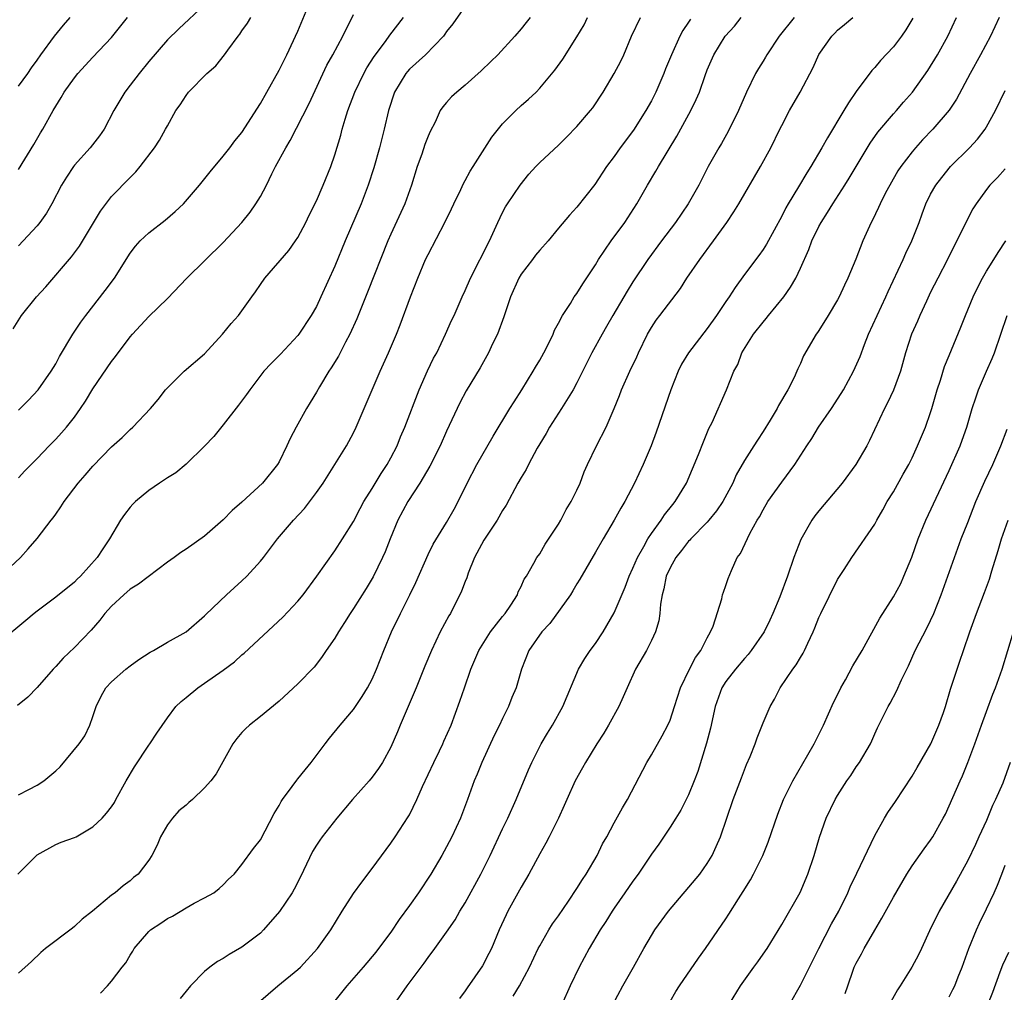
# Model space of a CAD drawing. Units: inches. Extents: x 2643000 to 2646000, y 1509000 to 1512000.
# Drawn here: x 2644307 to 2644413, y 1509310 to 1509415 of the extents above; entities that cross this region are included whole.
import ezdxf

# ---------------------------------------------------------------- set-up
doc = ezdxf.new("R2010")
doc.units = ezdxf.units.IN
doc.header["$MEASUREMENT"] = 0
doc.layers.add('LD26431509_2ft', color=80, linetype='Continuous')

msp = doc.modelspace()

# ---------------------------------------------------------------- linework, layer by layer
at = {"layer": 'LD26431509_2ft'}
for points, elevation in [([(2644307, 1509372.83), (2644308.09, 1509373.91), (2644309.12, 1509375), (2644310.52, 1509377), (2644311, 1509377.81), (2644311.42, 1509378.58), (2644312.85, 1509381), (2644313.71, 1509382.29), (2644314.22, 1509383), (2644316.31, 1509385.69), (2644317.3, 1509387), (2644319, 1509389.7), (2644319.56, 1509390.44), (2644320.06, 1509391), (2644321, 1509391.86), (2644322.76, 1509393.24), (2644323.85, 1509394.15), (2644324.71, 1509395), (2644326.43, 1509397), (2644327.59, 1509398.41), (2644329, 1509400.1), (2644329.7, 1509401), (2644330.25, 1509401.75), (2644331, 1509402.66), (2644333, 1509405.78), (2644333.68, 1509407), (2644335, 1509409.33), (2644335.82, 1509411), (2644337, 1509413.53), (2644338.46, 1509417)], 10480), ([(2644355, 1509416.22), (2644353.66, 1509414.34), (2644353, 1509413.49), (2644352.8, 1509413.2), (2644352.65, 1509413), (2644350.71, 1509411), (2644349, 1509409.46), (2644348.78, 1509409.22), (2644348.6, 1509409), (2644348, 1509408), (2644347.38, 1509407), (2644346.75, 1509405), (2644346.3, 1509403), (2644345.78, 1509401), (2644345.16, 1509398.84), (2644344.57, 1509397), (2644343.8, 1509395), (2644342.11, 1509391), (2644341, 1509388.28), (2644339.5, 1509385), (2644339, 1509383.96), (2644338.45, 1509383), (2644337.12, 1509381), (2644337, 1509380.85), (2644335.15, 1509378.85), (2644334.15, 1509377.85), (2644333.37, 1509377), (2644331.84, 1509375), (2644331.5, 1509374.5), (2644330.65, 1509373.35), (2644329, 1509371.25), (2644327.99, 1509370.01), (2644327, 1509368.97), (2644325, 1509367.02), (2644323.9, 1509366.1), (2644323, 1509365.55), (2644322.15, 1509365), (2644321, 1509364.21), (2644319.56, 1509363), (2644319.28, 1509362.72), (2644319, 1509362.41), (2644318.38, 1509361.62), (2644317.96, 1509361), (2644316.76, 1509359), (2644316.05, 1509357.95), (2644315.45, 1509357), (2644313.66, 1509355), (2644313.32, 1509354.68), (2644313, 1509354.37), (2644311, 1509352.75), (2644309, 1509351.25), (2644308.69, 1509351), (2644307.78, 1509350.22), (2644305, 1509347.94)], 10486), ([(2644327, 1509416.35), (2644324.22, 1509413.78), (2644323, 1509412.59), (2644321, 1509410.27), (2644319.96, 1509409), (2644319, 1509407.74), (2644318.42, 1509407), (2644317.23, 1509405), (2644316.2, 1509403), (2644315.71, 1509402.29), (2644314.71, 1509401), (2644313, 1509399.13), (2644312.9, 1509399), (2644312.14, 1509397.86), (2644311.63, 1509397), (2644310.58, 1509395), (2644310, 1509394), (2644309.3, 1509393), (2644309, 1509392.62), (2644307.49, 1509391), (2644307, 1509390.49)], 10476), ([(2644307, 1509365.55), (2644307.69, 1509366.31), (2644308.35, 1509367), (2644309, 1509367.65), (2644310.29, 1509369), (2644311, 1509369.71), (2644311.62, 1509370.38), (2644312.16, 1509371), (2644313, 1509372.07), (2644313.66, 1509373), (2644314.19, 1509373.81), (2644315, 1509375.13), (2644317, 1509378.04), (2644317.42, 1509378.58), (2644319, 1509380.71), (2644319.25, 1509381), (2644321, 1509382.89), (2644323, 1509384.82), (2644325.07, 1509387), (2644329, 1509390.83), (2644331.01, 1509393), (2644331.89, 1509394.11), (2644332.51, 1509395), (2644333, 1509395.78), (2644333.64, 1509397), (2644334.23, 1509398.23), (2644334.62, 1509399), (2644335.72, 1509401), (2644336.2, 1509401.8), (2644338.22, 1509405.78), (2644340.13, 1509409.87), (2644340.77, 1509411), (2644341.83, 1509413), (2644343, 1509415.34)], 10482), ([(2644305, 1509354.95), (2644307.2, 1509357), (2644308.05, 1509357.95), (2644309, 1509359.06), (2644310.5, 1509361), (2644310.73, 1509361.27), (2644311, 1509361.67), (2644311.56, 1509362.44), (2644311.9, 1509363), (2644313.4, 1509365), (2644314.17, 1509365.83), (2644315, 1509366.82), (2644317, 1509368.88), (2644318.12, 1509369.88), (2644319, 1509370.76), (2644319.29, 1509371), (2644321.17, 1509373), (2644322.02, 1509373.98), (2644322.81, 1509375), (2644323, 1509375.21), (2644324.81, 1509377), (2644327, 1509378.87), (2644328.93, 1509381), (2644329.85, 1509382.15), (2644330.62, 1509383), (2644331, 1509383.49), (2644332.07, 1509385), (2644332.48, 1509385.52), (2644333, 1509386.33), (2644333.46, 1509387), (2644336.03, 1509389.97), (2644336.76, 1509391), (2644337, 1509391.37), (2644337.86, 1509393), (2644338.22, 1509393.78), (2644339, 1509395.31), (2644339.73, 1509397), (2644340.55, 1509399), (2644341, 1509400.25), (2644341.63, 1509402.37), (2644341.78, 1509403), (2644342.1, 1509404.1), (2644342.38, 1509405), (2644343.12, 1509407), (2644344.09, 1509409), (2644344.42, 1509409.58), (2644345.2, 1509410.8), (2644346.43, 1509412.43), (2644346.9, 1509413.1), (2644348.37, 1509415)], 10484), ([(2644306.43, 1509381.57), (2644307.34, 1509383), (2644308.95, 1509385), (2644309.93, 1509386.07), (2644312.7, 1509389.3), (2644313.55, 1509390.45), (2644315.8, 1509394.2), (2644317, 1509395.76), (2644319, 1509397.82), (2644319.59, 1509398.41), (2644320.08, 1509399), (2644321.61, 1509401), (2644322.16, 1509401.84), (2644322.81, 1509403), (2644323, 1509403.38), (2644323.92, 1509405), (2644324.36, 1509405.64), (2644325, 1509406.64), (2644325.28, 1509407), (2644327.23, 1509409), (2644328.19, 1509409.81), (2644329.15, 1509411), (2644329.48, 1509411.48), (2644330.59, 1509413), (2644330.78, 1509413.22), (2644331, 1509413.58), (2644331.6, 1509414.4), (2644331.95, 1509415)], 10478), ([(2644361.99, 1509415), (2644361.53, 1509414.47), (2644361, 1509413.79), (2644360.31, 1509413), (2644358.5, 1509411), (2644357.73, 1509410.27), (2644356.71, 1509409.29), (2644355, 1509407.72), (2644354.08, 1509407), (2644353.52, 1509406.48), (2644353, 1509405.87), (2644352.58, 1509405.42), (2644352.32, 1509405), (2644351.77, 1509403.77), (2644351.23, 1509402.77), (2644351, 1509402.25), (2644350.65, 1509401.35), (2644350.32, 1509400.32), (2644349.85, 1509399), (2644349.24, 1509397), (2644348.52, 1509395), (2644347, 1509391.72), (2644346.68, 1509391), (2644344.51, 1509385.49), (2644343.36, 1509382.64), (2644342.6, 1509381), (2644342.13, 1509380.13), (2644341.37, 1509378.63), (2644340.61, 1509377.39), (2644340.34, 1509377), (2644339.33, 1509375.33), (2644339, 1509374.75), (2644338.35, 1509373.65), (2644337.94, 1509373), (2644336.82, 1509371), (2644336.2, 1509369.8), (2644335.83, 1509369), (2644335, 1509367.29), (2644334.83, 1509367), (2644333.2, 1509365), (2644331, 1509362.96), (2644329.95, 1509362.05), (2644329, 1509361.06), (2644327, 1509359.31), (2644325, 1509357.9), (2644324.45, 1509357.55), (2644323.73, 1509357), (2644323, 1509356.5), (2644319.88, 1509354.12), (2644319, 1509353.59), (2644318.31, 1509353), (2644317, 1509351.77), (2644316.28, 1509351), (2644315.74, 1509350.26), (2644314.79, 1509349.21), (2644313, 1509347.34), (2644311.8, 1509346.2), (2644311, 1509345.28), (2644310.71, 1509345), (2644309, 1509343.03), (2644308.01, 1509341.99), (2644306.9, 1509341.1)], 10488), ([(2644306.92, 1509323), (2644309, 1509325.06), (2644311, 1509326.17), (2644311.57, 1509326.43), (2644313, 1509326.91), (2644313.18, 1509327), (2644315, 1509328.06), (2644315.99, 1509329), (2644316.47, 1509329.53), (2644317, 1509330.23), (2644317.3, 1509330.7), (2644317.45, 1509331), (2644318.57, 1509333), (2644319.48, 1509334.52), (2644321, 1509336.86), (2644321.12, 1509337), (2644321.86, 1509338.14), (2644323, 1509339.77), (2644323.91, 1509341), (2644324.46, 1509341.54), (2644325, 1509341.96), (2644326.25, 1509343), (2644327, 1509343.49), (2644329, 1509344.91), (2644330.19, 1509345.81), (2644331, 1509346.53), (2644331.26, 1509346.74), (2644335.39, 1509350.61), (2644337, 1509352.32), (2644337.57, 1509353), (2644339.06, 1509355), (2644341, 1509357.72), (2644341.82, 1509359), (2644343, 1509360.87), (2644343.72, 1509362.28), (2644344.12, 1509363), (2644345, 1509364.4), (2644345.96, 1509366.04), (2644346.61, 1509367), (2644347, 1509367.71), (2644347.67, 1509369), (2644348.05, 1509369.95), (2644348.51, 1509371), (2644350.03, 1509375), (2644350.95, 1509377.05), (2644351.6, 1509378.4), (2644351.93, 1509379), (2644352.89, 1509381), (2644353.53, 1509382.47), (2644353.79, 1509383), (2644354.68, 1509385), (2644355, 1509385.69), (2644355.57, 1509387), (2644357.59, 1509391), (2644358.49, 1509393), (2644359, 1509394.07), (2644359.32, 1509394.68), (2644359.52, 1509395), (2644360.9, 1509397), (2644361.83, 1509398.17), (2644362.59, 1509399), (2644363, 1509399.43), (2644365, 1509401.28), (2644365.86, 1509402.14), (2644367, 1509403.31), (2644368.47, 1509405), (2644368.7, 1509405.3), (2644369.81, 1509407), (2644371.01, 1509409), (2644371.7, 1509410.3), (2644372.03, 1509411), (2644372.87, 1509413), (2644373.84, 1509415)], 10492), ([(2644307, 1509331.5), (2644308.1, 1509332.1), (2644309, 1509332.56), (2644309.72, 1509333), (2644311, 1509334.1), (2644311.47, 1509334.53), (2644313.53, 1509337), (2644314.14, 1509337.86), (2644314.68, 1509339), (2644315, 1509339.93), (2644315.34, 1509341), (2644315.88, 1509342.12), (2644316.38, 1509343), (2644317, 1509343.66), (2644318.54, 1509345), (2644319, 1509345.37), (2644319.94, 1509346.06), (2644321.16, 1509346.84), (2644321.49, 1509347), (2644323, 1509347.89), (2644325, 1509349.01), (2644327, 1509350.75), (2644327.12, 1509350.88), (2644329.34, 1509353), (2644331, 1509354.5), (2644331.53, 1509355), (2644333, 1509356.59), (2644333.32, 1509357), (2644334.82, 1509359), (2644336.53, 1509361), (2644337.73, 1509362.27), (2644339, 1509363.98), (2644339.72, 1509365), (2644342.25, 1509369), (2644343, 1509370.41), (2644343.29, 1509371), (2644344.98, 1509375), (2644345.84, 1509377), (2644346.74, 1509379), (2644347.6, 1509381), (2644348.01, 1509381.99), (2644349.12, 1509385), (2644349.9, 1509387), (2644350.73, 1509389), (2644351, 1509389.56), (2644352.82, 1509393), (2644353.53, 1509394.47), (2644353.78, 1509395), (2644354.53, 1509396.53), (2644354.82, 1509397.18), (2644355, 1509397.49), (2644355.51, 1509398.49), (2644355.86, 1509399), (2644357.85, 1509402.15), (2644359, 1509403.57), (2644360.42, 1509405), (2644361, 1509405.54), (2644361.78, 1509406.22), (2644362.61, 1509407), (2644363, 1509407.4), (2644364.64, 1509409.36), (2644365.48, 1509410.52), (2644367, 1509412.91), (2644367.77, 1509414.23), (2644368.15, 1509415)], 10490), ([(2644307, 1509398.68), (2644308.64, 1509401.36), (2644309.37, 1509402.63), (2644309.61, 1509403), (2644310.71, 1509405), (2644311, 1509405.49), (2644311.6, 1509406.4), (2644311.92, 1509407), (2644313, 1509408.53), (2644313.37, 1509409), (2644315, 1509410.75), (2644317, 1509412.86), (2644318.71, 1509415)], 10474), ([(2644307, 1509407.63), (2644308, 1509409), (2644308.39, 1509409.61), (2644309, 1509410.41), (2644309.41, 1509411), (2644310.86, 1509413), (2644311.83, 1509414.17), (2644312.55, 1509415)], 10472), ([(2644379.19, 1509414.81), (2644379, 1509414.51), (2644378.38, 1509413.62), (2644378.06, 1509413), (2644377.14, 1509411), (2644376.52, 1509409.48), (2644376.33, 1509409), (2644375.48, 1509407), (2644375.32, 1509406.68), (2644375, 1509406.06), (2644374.41, 1509405), (2644373.09, 1509402.91), (2644371.65, 1509401), (2644371, 1509400.09), (2644370.17, 1509399), (2644368.92, 1509397.08), (2644367, 1509394.64), (2644366.21, 1509393.79), (2644365, 1509392.36), (2644363.91, 1509391), (2644363, 1509390.03), (2644362.54, 1509389.46), (2644362.22, 1509389), (2644361, 1509387.42), (2644360.74, 1509387), (2644359.85, 1509385), (2644359.28, 1509383.28), (2644359.15, 1509382.85), (2644358.46, 1509381), (2644357.94, 1509379.94), (2644357.5, 1509379), (2644356.61, 1509377.39), (2644355.1, 1509374.9), (2644354.4, 1509373.6), (2644353, 1509370.57), (2644352.31, 1509369), (2644351.19, 1509366.81), (2644350.12, 1509365), (2644348.82, 1509363), (2644347.77, 1509361), (2644346.92, 1509359), (2644346.38, 1509357.62), (2644346.1, 1509357), (2644345.09, 1509354.91), (2644344.34, 1509353.66), (2644343, 1509351.52), (2644342.64, 1509351), (2644342.01, 1509350.01), (2644341.37, 1509349), (2644341, 1509348.35), (2644340.06, 1509347), (2644339.64, 1509346.36), (2644339, 1509345.53), (2644338.76, 1509345.24), (2644337, 1509343.44), (2644335, 1509341.58), (2644333, 1509339.93), (2644331.83, 1509339), (2644331.39, 1509338.61), (2644331, 1509338.2), (2644330.44, 1509337.56), (2644330.03, 1509337), (2644328.22, 1509333.78), (2644327.66, 1509333), (2644327, 1509332.27), (2644325.68, 1509331), (2644325.31, 1509330.69), (2644325, 1509330.41), (2644324.22, 1509329.78), (2644323.55, 1509329), (2644323, 1509328.27), (2644322.27, 1509327), (2644321.89, 1509326.11), (2644321.31, 1509325), (2644321, 1509324.49), (2644319.84, 1509323), (2644319.37, 1509322.63), (2644319, 1509322.28), (2644318.25, 1509321.75), (2644317.38, 1509321), (2644317, 1509320.72), (2644314.94, 1509319), (2644313.84, 1509318.16), (2644313, 1509317.36), (2644312.8, 1509317.2), (2644309.9, 1509315), (2644309.41, 1509314.59), (2644308.39, 1509313.61), (2644307, 1509312.35)], 10494), ([(2644315.81, 1509310.19), (2644316.57, 1509311), (2644317, 1509311.49), (2644318.14, 1509313), (2644318.52, 1509313.48), (2644319, 1509314.27), (2644319.29, 1509314.71), (2644319.44, 1509315), (2644321, 1509316.82), (2644321.19, 1509317), (2644322.29, 1509317.71), (2644323, 1509318.21), (2644323.54, 1509318.46), (2644325, 1509319.36), (2644325.86, 1509319.86), (2644327, 1509320.45), (2644327.99, 1509321), (2644328.56, 1509321.44), (2644329, 1509321.86), (2644329.56, 1509322.44), (2644330.16, 1509323), (2644331, 1509324.02), (2644332.25, 1509325.75), (2644333, 1509326.68), (2644334.48, 1509329.52), (2644335, 1509330.37), (2644335.21, 1509330.79), (2644335.36, 1509331), (2644336.39, 1509332.39), (2644336.9, 1509333.1), (2644337, 1509333.22), (2644337.79, 1509334.21), (2644338.44, 1509335), (2644339.94, 1509337), (2644340.4, 1509337.6), (2644341.56, 1509339), (2644343, 1509340.68), (2644343.93, 1509342.07), (2644344.51, 1509343), (2644345, 1509343.92), (2644345.48, 1509345), (2644346.26, 1509347), (2644347.08, 1509349), (2644348.04, 1509351), (2644349.06, 1509353), (2644349.69, 1509354.31), (2644351, 1509357.32), (2644351.56, 1509358.44), (2644353, 1509360.77), (2644353.8, 1509362.19), (2644354.23, 1509363), (2644355.19, 1509365), (2644356.25, 1509367), (2644357.98, 1509370.02), (2644359.8, 1509373), (2644360.26, 1509373.74), (2644361.08, 1509375), (2644362.31, 1509377), (2644362.55, 1509377.45), (2644363, 1509378.19), (2644363.45, 1509379), (2644363.95, 1509379.95), (2644364.46, 1509381), (2644364.59, 1509381.41), (2644365, 1509382.16), (2644365.43, 1509383), (2644366.3, 1509384.3), (2644366.71, 1509385), (2644367, 1509385.35), (2644367.62, 1509386.38), (2644369, 1509388.42), (2644369.32, 1509389), (2644370.66, 1509391), (2644372.16, 1509393), (2644373.45, 1509395), (2644374.58, 1509397), (2644375.49, 1509398.51), (2644375.76, 1509399), (2644377.73, 1509402.27), (2644379.24, 1509405), (2644379.81, 1509406.19), (2644380.16, 1509407), (2644380.77, 1509408.77), (2644381, 1509409.37), (2644381.71, 1509411), (2644382.94, 1509413), (2644383.91, 1509414.09), (2644384.66, 1509415)], 10496), ([(2644390.32, 1509415), (2644388.73, 1509413), (2644387.41, 1509411), (2644387.27, 1509410.73), (2644387, 1509410.3), (2644386.49, 1509409.51), (2644386.2, 1509409), (2644385.2, 1509407), (2644384.35, 1509405), (2644383.25, 1509402.75), (2644382.52, 1509401.48), (2644382.23, 1509401), (2644381.11, 1509399), (2644380.08, 1509397), (2644378.94, 1509395), (2644377.59, 1509393), (2644376.08, 1509391), (2644374.6, 1509389), (2644373, 1509386.6), (2644372.38, 1509385.62), (2644372.03, 1509385), (2644370.85, 1509383), (2644370.19, 1509381.81), (2644369.71, 1509381), (2644368.6, 1509379), (2644367, 1509375.78), (2644366.58, 1509375), (2644365.34, 1509373), (2644364.06, 1509371), (2644363.68, 1509370.32), (2644363, 1509369.2), (2644362.74, 1509368.74), (2644361.8, 1509367), (2644361.54, 1509366.46), (2644361, 1509365.6), (2644360.66, 1509365), (2644359.38, 1509362.62), (2644359, 1509362.06), (2644358.41, 1509361), (2644357, 1509358.86), (2644356.01, 1509357), (2644355.32, 1509355.32), (2644355.17, 1509354.83), (2644355, 1509354.43), (2644354.61, 1509353.39), (2644353.41, 1509351), (2644353.25, 1509350.75), (2644352.32, 1509349), (2644351.37, 1509347), (2644350.67, 1509345.33), (2644349.72, 1509343), (2644348.02, 1509339), (2644347.73, 1509338.27), (2644347, 1509336.62), (2644346.12, 1509335), (2644345.68, 1509334.32), (2644345, 1509333.4), (2644344.67, 1509333), (2644342.9, 1509331), (2644341.21, 1509329), (2644339.63, 1509327), (2644339.36, 1509326.64), (2644339, 1509326.1), (2644338.59, 1509325.41), (2644337.31, 1509322.69), (2644336.63, 1509321.37), (2644336.41, 1509321), (2644335.03, 1509318.97), (2644333.34, 1509317), (2644333, 1509316.66), (2644331, 1509315.13), (2644329.64, 1509314.36), (2644329, 1509313.93), (2644328.38, 1509313.62), (2644327.54, 1509313), (2644327, 1509312.55), (2644325.48, 1509311), (2644325, 1509310.42), (2644324.37, 1509309.63)], 10498), ([(2644332.79, 1509309.21), (2644334.88, 1509311), (2644337, 1509312.74), (2644337.28, 1509313), (2644339.12, 1509315), (2644340.55, 1509317), (2644341.77, 1509319), (2644343, 1509320.91), (2644343.88, 1509322.12), (2644345, 1509323.58), (2644347, 1509326.33), (2644347.46, 1509327), (2644348.87, 1509329.13), (2644349, 1509329.35), (2644349.8, 1509331), (2644350.41, 1509332.41), (2644351.62, 1509335), (2644352.24, 1509336.24), (2644352.6, 1509337), (2644352.71, 1509337.29), (2644353.48, 1509339), (2644354.43, 1509341.57), (2644354.9, 1509343), (2644355.6, 1509345), (2644356.47, 1509347), (2644357, 1509347.88), (2644357.72, 1509349), (2644359, 1509350.67), (2644359.28, 1509351), (2644359.89, 1509351.89), (2644360.6, 1509353), (2644360.69, 1509353.31), (2644361, 1509353.88), (2644361.33, 1509354.67), (2644361.57, 1509355), (2644362.38, 1509356.38), (2644362.7, 1509357), (2644363, 1509357.4), (2644363.57, 1509358.43), (2644365, 1509360.58), (2644365.25, 1509361), (2644365.85, 1509362.15), (2644366.39, 1509363), (2644367, 1509364.24), (2644367.34, 1509365), (2644367.79, 1509366.21), (2644368.14, 1509367), (2644369.09, 1509369), (2644370.14, 1509371), (2644371, 1509373), (2644371.58, 1509374.42), (2644371.79, 1509375), (2644372.68, 1509377), (2644373.43, 1509378.57), (2644373.61, 1509379), (2644374.58, 1509381), (2644375, 1509381.71), (2644375.52, 1509382.48), (2644375.9, 1509383), (2644378.11, 1509385.89), (2644378.82, 1509387), (2644380.2, 1509389), (2644381.68, 1509391), (2644383.1, 1509393), (2644383.86, 1509394.14), (2644384.39, 1509395), (2644386.73, 1509399), (2644387.83, 1509401), (2644388.81, 1509403), (2644389, 1509403.41), (2644389.83, 1509405), (2644390.98, 1509407), (2644392.37, 1509409.63), (2644393, 1509411.04), (2644394.37, 1509413), (2644394.69, 1509413.31), (2644395, 1509413.64), (2644395.75, 1509414.25), (2644396.63, 1509415)], 10500), ([(2644403.07, 1509414.93), (2644402.33, 1509413.67), (2644401.86, 1509413), (2644401, 1509411.84), (2644399.63, 1509410.37), (2644399, 1509409.64), (2644398.68, 1509409.32), (2644397, 1509407.07), (2644396.16, 1509405.84), (2644395.67, 1509405), (2644393.91, 1509402.09), (2644393.31, 1509401), (2644392.13, 1509399), (2644391.69, 1509398.31), (2644390.8, 1509396.8), (2644389.7, 1509395), (2644389.44, 1509394.56), (2644389, 1509393.65), (2644387.35, 1509390.65), (2644387, 1509390.1), (2644386.55, 1509389.45), (2644385, 1509387.39), (2644384, 1509386), (2644383.35, 1509385), (2644383, 1509384.5), (2644382.01, 1509383), (2644381, 1509381.59), (2644378.99, 1509379), (2644378.23, 1509377.77), (2644377.86, 1509377), (2644377.07, 1509375), (2644375.52, 1509370.48), (2644374.96, 1509369), (2644374.13, 1509367), (2644373.2, 1509365), (2644372.16, 1509363), (2644371.71, 1509362.29), (2644371.01, 1509361), (2644369.81, 1509359), (2644369, 1509357.56), (2644367.32, 1509354.68), (2644367, 1509354.18), (2644366.57, 1509353.43), (2644366.3, 1509353), (2644364.08, 1509349.92), (2644363.21, 1509349), (2644361.82, 1509347), (2644361.03, 1509345), (2644360.46, 1509343), (2644360.02, 1509341.98), (2644359.64, 1509341), (2644359, 1509339.71), (2644358.68, 1509339), (2644358.12, 1509337.88), (2644356.77, 1509335), (2644356.27, 1509333.73), (2644355.94, 1509333), (2644355.24, 1509331), (2644354.49, 1509329), (2644353.57, 1509327), (2644353, 1509325.91), (2644352.49, 1509325), (2644351.29, 1509323), (2644349.97, 1509321), (2644349, 1509319.62), (2644347.89, 1509318.11), (2644347, 1509316.75), (2644345.69, 1509315), (2644345.39, 1509314.61), (2644344.02, 1509313), (2644342.29, 1509311), (2644341, 1509309.37)], 10502), ([(2644347.36, 1509309), (2644348.76, 1509311), (2644350.27, 1509313), (2644350.58, 1509313.42), (2644351, 1509314.05), (2644351.73, 1509315), (2644353, 1509316.77), (2644353.91, 1509318.09), (2644354.43, 1509319), (2644355, 1509319.92), (2644356.68, 1509323), (2644357, 1509323.64), (2644357.66, 1509325), (2644359, 1509327.86), (2644359.56, 1509329), (2644360.47, 1509331), (2644361.79, 1509334.21), (2644362.15, 1509335), (2644363.17, 1509337), (2644363.85, 1509338.15), (2644364.37, 1509339), (2644365.5, 1509341), (2644367.18, 1509345), (2644367.86, 1509346.14), (2644368.43, 1509347), (2644369, 1509347.77), (2644369.81, 1509349), (2644371, 1509351.07), (2644372.18, 1509353.82), (2644372.61, 1509355), (2644373, 1509355.84), (2644373.5, 1509357), (2644374.2, 1509358.2), (2644374.63, 1509359), (2644375, 1509359.57), (2644376.03, 1509361), (2644376.41, 1509361.59), (2644377.29, 1509362.71), (2644377.55, 1509363), (2644378.77, 1509365), (2644380.07, 1509368.07), (2644380.58, 1509369.42), (2644381.16, 1509370.84), (2644381.51, 1509371.51), (2644383.06, 1509375), (2644383.85, 1509377), (2644384.27, 1509377.73), (2644384.73, 1509379), (2644385.97, 1509381), (2644387, 1509382.29), (2644387.33, 1509382.67), (2644387.58, 1509383), (2644389.23, 1509385), (2644389.96, 1509386.04), (2644390.5, 1509387), (2644391, 1509388.07), (2644391.91, 1509390.09), (2644392.25, 1509391), (2644393, 1509392.56), (2644393.23, 1509393), (2644393.93, 1509394.07), (2644394.48, 1509395), (2644395.77, 1509397), (2644396.24, 1509397.76), (2644398.5, 1509401.5), (2644399.33, 1509402.67), (2644401, 1509404.64), (2644401.32, 1509405), (2644402.08, 1509405.92), (2644403.05, 1509407), (2644404.7, 1509409.3), (2644405.72, 1509411), (2644406.83, 1509413), (2644407.77, 1509415)], 10504), ([(2644412.35, 1509415), (2644411.42, 1509413), (2644410.36, 1509411), (2644409.23, 1509409), (2644407.78, 1509406.22), (2644407, 1509405.05), (2644405.23, 1509403), (2644404.14, 1509401.86), (2644403.36, 1509401), (2644403, 1509400.59), (2644401.79, 1509399), (2644401.48, 1509398.52), (2644400.61, 1509397), (2644400.16, 1509396.16), (2644399.58, 1509395), (2644399.41, 1509394.59), (2644398.75, 1509393.25), (2644398.6, 1509393), (2644397.71, 1509391), (2644396.95, 1509389.05), (2644396.09, 1509387), (2644395.73, 1509386.27), (2644395.16, 1509385), (2644395, 1509384.68), (2644394, 1509383), (2644393, 1509381.39), (2644392.84, 1509381.16), (2644392.71, 1509381), (2644391.34, 1509378.66), (2644391, 1509377.85), (2644390.73, 1509377.27), (2644390.63, 1509377), (2644390.32, 1509376.32), (2644389.66, 1509375), (2644388.66, 1509373.34), (2644388.5, 1509373), (2644387.75, 1509371.75), (2644387, 1509370.55), (2644386.38, 1509369.62), (2644386.01, 1509369), (2644385, 1509367.41), (2644384.12, 1509365.88), (2644383.73, 1509365), (2644382.66, 1509363), (2644381.99, 1509362.01), (2644381.18, 1509361), (2644381, 1509360.8), (2644379.23, 1509359), (2644379.13, 1509358.87), (2644379, 1509358.75), (2644378.23, 1509357.77), (2644377.61, 1509357), (2644377, 1509355.88), (2644376.6, 1509355), (2644376.35, 1509353.65), (2644376.16, 1509353), (2644375.99, 1509351.99), (2644375.92, 1509351), (2644375.8, 1509350.2), (2644375.44, 1509349), (2644375, 1509348.08), (2644374.46, 1509347), (2644373.3, 1509345), (2644372.38, 1509343), (2644371.97, 1509342.03), (2644371.49, 1509341), (2644370.38, 1509339), (2644369.87, 1509338.13), (2644369.14, 1509337), (2644367.92, 1509335), (2644367.6, 1509334.4), (2644366.82, 1509333), (2644365.9, 1509331), (2644365.63, 1509330.37), (2644365.01, 1509329), (2644364.03, 1509327), (2644363.67, 1509326.32), (2644363, 1509325.17), (2644361.84, 1509323), (2644361, 1509321.59), (2644359.58, 1509319), (2644359.39, 1509318.61), (2644358.66, 1509317), (2644357.82, 1509315), (2644357.55, 1509314.45), (2644356.85, 1509313.15), (2644355.22, 1509310.78), (2644355, 1509310.44), (2644354.37, 1509309.63)], 10506), ([(2644360.13, 1509309.87), (2644360.84, 1509311), (2644361.9, 1509313), (2644362.84, 1509315), (2644363, 1509315.3), (2644363.97, 1509317), (2644364.36, 1509317.64), (2644365, 1509318.51), (2644366.08, 1509320.08), (2644367, 1509321.46), (2644367.58, 1509322.42), (2644367.98, 1509323), (2644369.17, 1509325), (2644369.76, 1509326.24), (2644370.21, 1509327), (2644371, 1509328.49), (2644371.89, 1509330.11), (2644372.43, 1509331), (2644374.52, 1509335), (2644375, 1509335.79), (2644376.16, 1509337.84), (2644376.77, 1509339), (2644377, 1509339.53), (2644377.49, 1509341), (2644378.11, 1509343), (2644379.08, 1509345), (2644379.74, 1509346.26), (2644380.31, 1509347), (2644381, 1509348.36), (2644381.36, 1509349), (2644381.63, 1509349.63), (2644382.55, 1509352.55), (2644382.64, 1509353), (2644382.73, 1509353.27), (2644383, 1509354), (2644383.24, 1509354.76), (2644383.59, 1509355.59), (2644384.23, 1509357), (2644384.57, 1509357.43), (2644385.59, 1509359.59), (2644386.37, 1509361), (2644386.62, 1509361.38), (2644387, 1509362.13), (2644387.51, 1509363), (2644389, 1509365.1), (2644390.42, 1509367), (2644391.7, 1509369), (2644392.23, 1509369.77), (2644392.96, 1509371), (2644394.33, 1509373), (2644395.39, 1509374.61), (2644395.62, 1509375), (2644396.7, 1509377), (2644397.41, 1509378.59), (2644397.88, 1509379.88), (2644398.33, 1509381), (2644399.24, 1509383), (2644400.2, 1509385), (2644400.44, 1509385.56), (2644402.03, 1509389), (2644402.32, 1509389.68), (2644402.97, 1509391), (2644403.75, 1509393), (2644404.08, 1509393.92), (2644404.5, 1509395), (2644405, 1509396.02), (2644405.54, 1509397), (2644407, 1509398.83), (2644407.15, 1509399), (2644409.17, 1509401), (2644410.05, 1509401.95), (2644410.85, 1509403), (2644411, 1509403.25), (2644411.97, 1509405), (2644413, 1509407.15)], 10508), ([(2644413, 1509398.74), (2644412.17, 1509397.83), (2644411.37, 1509397), (2644411, 1509396.52), (2644409.88, 1509395), (2644409.55, 1509394.45), (2644408.86, 1509393.14), (2644407.82, 1509391), (2644407.53, 1509390.47), (2644406.8, 1509389), (2644405.76, 1509387), (2644405, 1509385.51), (2644404.54, 1509384.54), (2644403.85, 1509383), (2644403.6, 1509382.4), (2644402.95, 1509381), (2644402.31, 1509379), (2644401.77, 1509377), (2644401.02, 1509374.98), (2644400.38, 1509373.62), (2644400.04, 1509373), (2644398.43, 1509369.57), (2644398.15, 1509369), (2644396.97, 1509367), (2644395.49, 1509365), (2644393, 1509362.03), (2644392.54, 1509361.46), (2644392.22, 1509361), (2644391.05, 1509358.95), (2644390.3, 1509357), (2644389.62, 1509355), (2644388.79, 1509352.79), (2644388.05, 1509351), (2644387.72, 1509350.28), (2644387.1, 1509349), (2644385.72, 1509347), (2644385.41, 1509346.59), (2644385, 1509346.16), (2644384.02, 1509345), (2644383, 1509343.67), (2644382.57, 1509343), (2644381.85, 1509341), (2644381.34, 1509338.66), (2644380.93, 1509337.07), (2644379.97, 1509334.03), (2644379.58, 1509333), (2644379, 1509331.52), (2644378.75, 1509331), (2644378.15, 1509329.85), (2644377.64, 1509329), (2644377, 1509328.02), (2644375.79, 1509326.21), (2644375, 1509325.13), (2644373.56, 1509323), (2644373, 1509322.24), (2644372.16, 1509321), (2644371, 1509319.34), (2644370.77, 1509319), (2644370.1, 1509317.9), (2644369.49, 1509317), (2644368.31, 1509315), (2644367.23, 1509313), (2644366.26, 1509311), (2644365.38, 1509309)], 10510), ([(2644370.84, 1509309), (2644371.92, 1509311), (2644373.08, 1509313), (2644374.18, 1509315), (2644375, 1509316.41), (2644375.37, 1509317), (2644376.84, 1509319), (2644380.21, 1509323), (2644381, 1509324.12), (2644381.54, 1509325), (2644381.95, 1509325.95), (2644382.43, 1509327), (2644383.8, 1509331), (2644384.67, 1509333.33), (2644385.23, 1509334.77), (2644385.61, 1509335.61), (2644386.15, 1509337), (2644386.36, 1509337.64), (2644387, 1509339.24), (2644387.75, 1509341), (2644388.21, 1509341.79), (2644388.83, 1509343), (2644390.18, 1509345), (2644390.54, 1509345.46), (2644391, 1509346.26), (2644391.29, 1509346.71), (2644391.44, 1509347), (2644391.8, 1509347.8), (2644392.38, 1509349), (2644392.57, 1509349.43), (2644393, 1509350.56), (2644393.2, 1509351), (2644395, 1509354.63), (2644395.14, 1509354.86), (2644395.7, 1509355.7), (2644396.54, 1509357), (2644399, 1509360.58), (2644399.21, 1509361), (2644399.87, 1509362.13), (2644400.34, 1509363), (2644401, 1509364.05), (2644402.06, 1509365.94), (2644402.66, 1509367), (2644403, 1509367.7), (2644403.6, 1509369), (2644404, 1509370), (2644404.44, 1509371), (2644405, 1509372.57), (2644405.14, 1509373), (2644405.7, 1509375), (2644406.05, 1509376.05), (2644406.49, 1509377.5), (2644407, 1509378.69), (2644408.26, 1509381.74), (2644408.74, 1509383), (2644409, 1509383.59), (2644409.56, 1509385), (2644410.02, 1509385.98), (2644410.56, 1509387), (2644411, 1509387.74), (2644411.79, 1509389), (2644412.25, 1509389.75), (2644413.07, 1509391)], 10512), ([(2644377, 1509309.31), (2644377.63, 1509310.37), (2644378.03, 1509311), (2644380.05, 1509313.95), (2644380.82, 1509315), (2644383, 1509318.18), (2644383.33, 1509318.68), (2644384.35, 1509320.35), (2644384.87, 1509321.13), (2644385.63, 1509322.37), (2644385.97, 1509323), (2644386.97, 1509325), (2644387.56, 1509326.44), (2644388.58, 1509329.42), (2644389.2, 1509331), (2644390.18, 1509333), (2644391.81, 1509335.81), (2644392.48, 1509337), (2644392.65, 1509337.35), (2644393, 1509338), (2644393.49, 1509339), (2644394.58, 1509341.42), (2644395, 1509342.24), (2644395.36, 1509343), (2644395.85, 1509343.85), (2644396.65, 1509345.35), (2644397.64, 1509347), (2644399.53, 1509350.47), (2644401, 1509352.77), (2644401.78, 1509354.22), (2644402.13, 1509355), (2644402.97, 1509357.03), (2644403.66, 1509359), (2644404.47, 1509361), (2644407, 1509366.34), (2644408.16, 1509369), (2644408.39, 1509369.61), (2644408.87, 1509371), (2644409.47, 1509373), (2644409.84, 1509374.16), (2644410.14, 1509375), (2644411, 1509377), (2644411.61, 1509378.39), (2644411.85, 1509379), (2644413.23, 1509383)], 10514), ([(2644383, 1509308.41), (2644384.58, 1509311), (2644386.01, 1509313), (2644386.43, 1509313.57), (2644387.26, 1509314.74), (2644387.43, 1509315), (2644389, 1509317.58), (2644390.97, 1509321.03), (2644391.82, 1509323), (2644392.5, 1509325), (2644393.05, 1509326.95), (2644393.79, 1509329), (2644394.74, 1509331), (2644395, 1509331.45), (2644396.01, 1509333), (2644396.41, 1509333.59), (2644397, 1509334.51), (2644397.35, 1509335), (2644398.53, 1509337), (2644398.69, 1509337.31), (2644399, 1509338.05), (2644399.3, 1509338.7), (2644400.44, 1509341), (2644400.66, 1509341.34), (2644401.34, 1509342.66), (2644401.86, 1509343.86), (2644402.63, 1509345.37), (2644403.35, 1509347), (2644404.6, 1509349.4), (2644405, 1509350.23), (2644405.34, 1509351), (2644406.13, 1509353), (2644406.85, 1509355), (2644407.55, 1509357), (2644408.29, 1509359), (2644409, 1509360.76), (2644409.87, 1509363), (2644410.81, 1509365.19), (2644411.68, 1509367), (2644412.54, 1509369), (2644413.22, 1509370.78)], 10516), ([(2644389.84, 1509309), (2644391, 1509311.06), (2644392.97, 1509315), (2644394.36, 1509317.64), (2644395.12, 1509319), (2644396.09, 1509321), (2644396.36, 1509321.64), (2644397.08, 1509323.08), (2644399, 1509327.14), (2644400.03, 1509329), (2644400.4, 1509329.6), (2644401.22, 1509330.78), (2644403, 1509333.51), (2644403.56, 1509334.44), (2644405.01, 1509337), (2644405.89, 1509339), (2644406.37, 1509340.37), (2644406.59, 1509341), (2644407.14, 1509342.86), (2644407.84, 1509345), (2644408.15, 1509345.85), (2644408.54, 1509347), (2644409.2, 1509349), (2644409.91, 1509351), (2644410.77, 1509353.23), (2644411.31, 1509354.69), (2644411.56, 1509355.56), (2644412.25, 1509357.75), (2644412.62, 1509359), (2644413.32, 1509361)], 10518), ([(2644395.82, 1509310.18), (2644396.09, 1509311), (2644396.68, 1509312.68), (2644396.8, 1509313), (2644397, 1509313.43), (2644397.56, 1509314.44), (2644397.85, 1509315), (2644399, 1509316.99), (2644399.75, 1509318.25), (2644401, 1509320.53), (2644402.43, 1509323), (2644403, 1509323.9), (2644404.3, 1509325.7), (2644405, 1509326.63), (2644405.24, 1509327), (2644406.36, 1509329), (2644406.58, 1509329.42), (2644407, 1509330.32), (2644408.16, 1509333), (2644408.44, 1509333.56), (2644409.01, 1509334.99), (2644409.76, 1509337), (2644410.46, 1509339), (2644411, 1509340.47), (2644411.69, 1509342.31), (2644411.98, 1509343), (2644412.67, 1509345), (2644413.9, 1509349)], 10520), ([(2644413.56, 1509335), (2644412.75, 1509332.75), (2644411.95, 1509331), (2644411.63, 1509330.37), (2644411, 1509328.74), (2644410.19, 1509327), (2644409.82, 1509326.18), (2644409, 1509324.47), (2644407.77, 1509322.23), (2644405.92, 1509319), (2644404.89, 1509316.89), (2644404.01, 1509315), (2644403.68, 1509314.32), (2644402.99, 1509313.01), (2644401.73, 1509311), (2644401.43, 1509310.57), (2644400.73, 1509309.27)], 10522), ([(2644407, 1509309.82), (2644407.4, 1509310.6), (2644407.59, 1509311), (2644407.96, 1509311.96), (2644408.39, 1509313), (2644409.1, 1509315), (2644409.92, 1509317), (2644410.26, 1509317.74), (2644411, 1509319.26), (2644411.81, 1509321), (2644412.18, 1509321.82), (2644412.66, 1509323), (2644413, 1509323.94)], 10524), ([(2644411.16, 1509309), (2644411.67, 1509310.33), (2644412.48, 1509312.48), (2644412.76, 1509313.24), (2644413.39, 1509314.61)], 10526)]:
    msp.add_lwpolyline(points, dxfattribs=dict(at, elevation=elevation))

doc.saveas('drawing.dxf')
